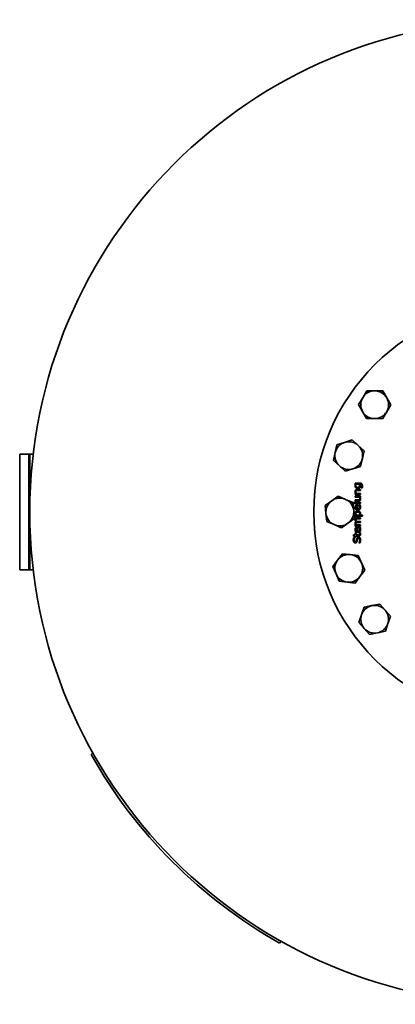
# Model space of a CAD drawing. Extents: x 271 to 2428, y 294 to 3664.
# Drawn here: x 271 to 595, y 294 to 1144 of the extents above; entities that cross this region are included whole.
import ezdxf

# ---------------------------------------------------------------- set-up
doc = ezdxf.new("R2010")
doc.units = 0
doc.header["$LTSCALE"] = 13
doc.layers.add('Sichtbar (ISO)', color=7, linetype='Continuous', lineweight=35)

msp = doc.modelspace()

# ---------------------------------------------------------------- linework, layer by layer
at = {"layer": 'Sichtbar (ISO)'}
for p, q in [((563.6, 811.46), (567.11, 817.43)), ((567.11, 817.43), (570.62, 823.4)), ((570.62, 823.4), (577.55, 823.35)), ((577.55, 823.35), (584.48, 823.29)), ((584.48, 823.29), (587.89, 817.26)), ((587.89, 817.26), (591.31, 811.24)), ((567.02, 805.43), (563.6, 811.46)), ((591.31, 811.24), (587.8, 805.27)), ((570.43, 799.4), (567.02, 805.43)), ((577.36, 799.35), (570.43, 799.4)), ((584.29, 799.29), (577.36, 799.35)), ((587.8, 805.27), (584.29, 799.29)), ((543.37, 770.03), (544.86, 776.79)), ((544.86, 776.79), (551.46, 778.88)), ((551.46, 778.88), (558.07, 780.97)), ((558.07, 780.97), (563.18, 776.3)), ((563.18, 776.3), (568.29, 771.62)), ((279.13, 768.77), (271.13, 768.77)), ((271.13, 768.77), (271.13, 668.77)), ((279.57, 768.77), (279.13, 768.77)), ((279.13, 768.77), (279.13, 668.77)), ((279.57, 766.77), (279.57, 768.77)), ((279.87, 768.77), (279.57, 768.77)), ((279.57, 766.77), (279.57, 670.77)), ((282.83, 768.77), (279.87, 768.77)), ((279.87, 768.77), (279.87, 766.77)), ((279.87, 766.77), (279.87, 670.77)), ((541.87, 763.26), (543.37, 770.03)), ((568.29, 771.62), (566.8, 764.85)), ((546.98, 758.59), (541.87, 763.26)), ((552.1, 753.91), (546.98, 758.59)), ((565.31, 758.09), (558.7, 756)), ((566.8, 764.85), (565.31, 758.09)), ((558.7, 756), (552.1, 753.91)), ((560.61, 743.69), (564.67, 743.69)), ((560.61, 742.82), (560.61, 743.69)), ((560.8, 742.77), (560.61, 742.82)), ((563.95, 742.77), (561.43, 742.77)), ((564.98, 742.77), (564.58, 742.77)), ((565.92, 739.62), (565.92, 739.66)), ((566.72, 739.62), (565.92, 739.62)), ((540.4, 728.53), (546.03, 732.56)), ((546.03, 732.56), (552.34, 729.69)), ((560.61, 734.78), (561.12, 734.78)), ((560.61, 733.86), (560.61, 734.78)), ((565.19, 733.86), (560.61, 733.86)), ((560.61, 732.52), (565.19, 732.52)), ((560.61, 731.6), (560.61, 732.52)), ((564.03, 731.6), (560.61, 731.6)), ((561.77, 734.78), (565.19, 734.78)), ((562.22, 738.17), (565.19, 738.17)), ((565.19, 737.25), (562.58, 737.25)), ((565.19, 731.6), (564.68, 731.6)), ((565.19, 738.17), (565.19, 737.25)), ((565.19, 734.78), (565.19, 733.86)), ((565.19, 732.52), (565.19, 731.6)), ((534.76, 724.51), (540.4, 728.53)), ((535.43, 717.61), (534.76, 724.51)), ((552.34, 729.69), (558.65, 726.83)), ((558.65, 726.83), (559.32, 719.93)), ((558.82, 726.89), (565.19, 726.89)), ((558.82, 725.97), (558.82, 726.89)), ((565.19, 725.97), (558.82, 725.97)), ((560.61, 729.13), (563.22, 729.13)), ((560.61, 728.21), (560.61, 729.13)), ((563.58, 728.21), (560.61, 728.21)), ((562.39, 721.22), (562.39, 724.11)), ((562.56, 725.01), (562.98, 725.01)), ((562.98, 725.01), (562.98, 721.22)), ((564.07, 724.91), (564.91, 724.91)), ((564.07, 724.85), (564.07, 724.91)), ((565.19, 726.89), (565.19, 725.97)), ((536.1, 710.71), (535.43, 717.61)), ((559.32, 719.93), (559.99, 713.04)), ((560.61, 716.02), (561.09, 716.02)), ((560.61, 715.09), (560.61, 716.02)), ((566.87, 715.09), (560.61, 715.09)), ((561.73, 716.02), (564.33, 716.02)), ((564.96, 716.02), (566.87, 716.02)), ((566.87, 716.02), (566.87, 715.09)), ((542.41, 707.85), (536.1, 710.71)), ((548.72, 704.98), (542.41, 707.85)), ((554.35, 709.01), (548.72, 704.98)), ((559.99, 713.04), (554.35, 709.01)), ((560.61, 707.57), (561.12, 707.57)), ((560.61, 706.64), (560.61, 707.57)), ((565.19, 706.64), (560.61, 706.64)), ((561.77, 707.57), (565.19, 707.57)), ((562.17, 713.8), (565.19, 713.8)), ((562.17, 710.68), (565.19, 710.68)), ((565.19, 712.87), (562.54, 712.87)), ((565.19, 709.76), (562.54, 709.76)), ((562.56, 705.71), (562.98, 705.71)), ((562.98, 705.71), (562.98, 701.91)), ((564.07, 705.61), (564.91, 705.61)), ((564.07, 705.55), (564.07, 705.61)), ((565.19, 713.8), (565.19, 712.87)), ((565.19, 710.68), (565.19, 709.76)), ((565.19, 707.57), (565.19, 706.64)), ((559.3, 698.97), (560.61, 698.97)), ((559.3, 698.04), (559.3, 698.97)), ((560.61, 698.04), (559.3, 698.04)), ((560.61, 700.67), (561.25, 700.67)), ((560.61, 698.97), (560.61, 700.67)), ((560.61, 697.42), (560.61, 698.04)), ((561.25, 697.42), (560.61, 697.42)), ((561.25, 700.67), (561.25, 698.97)), ((561.25, 698.97), (563.43, 698.97)), ((561.25, 698.04), (561.25, 697.42)), ((563.79, 698.04), (561.25, 698.04)), ((562.39, 701.91), (562.39, 704.81)), ((564.46, 700.67), (565.15, 700.67)), ((564.46, 700.61), (564.46, 700.67)), ((559.38, 696.78), (560.34, 696.78)), ((560.34, 696.78), (560.34, 696.7)), ((563.81, 692.09), (563.81, 692.16)), ((564.82, 692.09), (563.81, 692.09)), ((545.43, 677.23), (549.55, 682.8)), ((549.55, 682.8), (556.43, 682.02)), ((556.43, 682.02), (563.32, 681.25)), ((563.32, 681.25), (566.08, 674.89)), ((541.31, 671.66), (545.43, 677.23)), ((544.08, 665.31), (541.31, 671.66)), ((566.08, 674.89), (568.85, 668.54)), ((271.13, 668.77), (279.13, 668.77)), ((279.13, 668.77), (279.57, 668.77)), ((279.57, 668.77), (279.57, 670.77)), ((279.57, 668.77), (279.87, 668.77)), ((279.87, 670.77), (279.87, 668.77)), ((279.87, 668.77), (282.83, 668.77)), ((546.85, 658.95), (544.08, 665.31)), ((568.85, 668.54), (564.74, 662.97)), ((553.74, 658.18), (546.85, 658.95)), ((560.62, 657.4), (553.74, 658.18)), ((564.74, 662.97), (560.62, 657.4)), ((568.26, 636.56), (575.05, 637.95)), ((575.05, 637.95), (581.84, 639.34)), ((581.84, 639.34), (586.44, 634.15)), ((563.88, 623.42), (566.07, 629.99)), ((566.07, 629.99), (568.26, 636.56)), ((586.44, 634.15), (591.03, 628.97)), ((568.47, 618.23), (563.88, 623.42)), ((588.84, 622.4), (586.65, 615.82)), ((591.03, 628.97), (588.84, 622.4)), ((573.07, 613.05), (568.47, 618.23)), ((579.86, 614.44), (573.07, 613.05)), ((586.65, 615.82), (579.86, 614.44)), ((332.78, 509.31), (334.25, 510.78)), ((496.88, 348.14), (495.41, 346.67))]:
    msp.add_line(p, q, dxfattribs=at)
at = {"layer": 'Sichtbar (ISO)', "flags": 128}
for points in [[(560.48, 741.4), (560.48, 741.48), (560.49, 741.54), (560.49, 741.61), (560.49, 741.68), (560.5, 741.74), (560.5, 741.8), (560.51, 741.86), (560.52, 741.92), (560.53, 741.98), (560.54, 742.03), (560.55, 742.09), (560.57, 742.14), (560.58, 742.19), (560.6, 742.25), (560.61, 742.3), (560.63, 742.35), (560.65, 742.4), (560.67, 742.45), (560.69, 742.51), (560.71, 742.56), (560.73, 742.61), (560.76, 742.66), (560.78, 742.72), (560.8, 742.77)], [(561.1, 739.8), (561.05, 739.85), (561, 739.91), (560.96, 739.96), (560.92, 740.02), (560.88, 740.08), (560.84, 740.14), (560.8, 740.2), (560.77, 740.26), (560.73, 740.33), (560.7, 740.39), (560.67, 740.46), (560.64, 740.53), (560.62, 740.6), (560.59, 740.67), (560.57, 740.74), (560.55, 740.81), (560.54, 740.89), (560.52, 740.96), (560.51, 741.03), (560.5, 741.11), (560.49, 741.18), (560.49, 741.25), (560.48, 741.33), (560.48, 741.4)], [(562.86, 739.09), (562.76, 739.09), (562.67, 739.1), (562.58, 739.1), (562.49, 739.11), (562.4, 739.12), (562.32, 739.14), (562.24, 739.16), (562.16, 739.18), (562.08, 739.2), (562, 739.22), (561.92, 739.25), (561.85, 739.28), (561.78, 739.31), (561.7, 739.35), (561.64, 739.39), (561.57, 739.42), (561.5, 739.46), (561.44, 739.51), (561.38, 739.55), (561.32, 739.6), (561.26, 739.64), (561.2, 739.69), (561.15, 739.75), (561.1, 739.8)], [(561.43, 742.77), (561.41, 742.71), (561.39, 742.66), (561.37, 742.6), (561.35, 742.55), (561.33, 742.49), (561.31, 742.44), (561.3, 742.39), (561.28, 742.34), (561.27, 742.28), (561.26, 742.23), (561.24, 742.18), (561.23, 742.13), (561.23, 742.09), (561.22, 742.04), (561.21, 741.99), (561.2, 741.94), (561.2, 741.89), (561.19, 741.84), (561.19, 741.79), (561.18, 741.75), (561.18, 741.7), (561.18, 741.65), (561.18, 741.6), (561.18, 741.55)], [(561.18, 741.55), (561.18, 741.44), (561.19, 741.33), (561.2, 741.22), (561.22, 741.12), (561.25, 741.02), (561.28, 740.93), (561.32, 740.84), (561.37, 740.75), (561.42, 740.67), (561.47, 740.59), (561.54, 740.52), (561.61, 740.45), (561.68, 740.38), (561.76, 740.33), (561.84, 740.27), (561.93, 740.22), (562.03, 740.18), (562.13, 740.15), (562.23, 740.12), (562.35, 740.09), (562.46, 740.07), (562.58, 740.06), (562.71, 740.05), (562.84, 740.05)], [(562.84, 740.05), (562.97, 740.05), (563.08, 740.05), (563.2, 740.06), (563.31, 740.08), (563.41, 740.1), (563.51, 740.12), (563.61, 740.15), (563.69, 740.18), (563.78, 740.22), (563.86, 740.26), (563.93, 740.3), (564, 740.35), (564.06, 740.41), (564.12, 740.46), (564.17, 740.53), (564.22, 740.6), (564.26, 740.67), (564.3, 740.75), (564.33, 740.84), (564.35, 740.93), (564.37, 741.03), (564.39, 741.13), (564.4, 741.23), (564.4, 741.35)], [(565.11, 741.14), (565.11, 740.98), (565.09, 740.84), (565.07, 740.69), (565.05, 740.55), (565.01, 740.42), (564.96, 740.3), (564.91, 740.17), (564.85, 740.06), (564.78, 739.95), (564.71, 739.84), (564.62, 739.74), (564.53, 739.65), (564.43, 739.56), (564.32, 739.48), (564.21, 739.4), (564.09, 739.34), (563.96, 739.28), (563.82, 739.23), (563.68, 739.19), (563.53, 739.15), (563.37, 739.13), (563.21, 739.11), (563.03, 739.1), (562.86, 739.09)], [(564.4, 741.35), (564.4, 741.41), (564.39, 741.47), (564.39, 741.53), (564.39, 741.59), (564.38, 741.65), (564.37, 741.71), (564.36, 741.77), (564.35, 741.83), (564.33, 741.9), (564.32, 741.96), (564.3, 742.02), (564.28, 742.08), (564.26, 742.15), (564.24, 742.21), (564.21, 742.27), (564.19, 742.33), (564.16, 742.39), (564.14, 742.44), (564.11, 742.5), (564.08, 742.56), (564.05, 742.61), (564.02, 742.67), (563.98, 742.72), (563.95, 742.77)], [(564.58, 742.77), (564.63, 742.71), (564.67, 742.65), (564.71, 742.58), (564.75, 742.52), (564.78, 742.46), (564.82, 742.4), (564.85, 742.34), (564.88, 742.28), (564.91, 742.22), (564.93, 742.16), (564.96, 742.1), (564.98, 742.04), (565, 741.98), (565.02, 741.91), (565.04, 741.85), (565.05, 741.78), (565.07, 741.71), (565.08, 741.63), (565.09, 741.56), (565.1, 741.48), (565.1, 741.4), (565.11, 741.31), (565.11, 741.23), (565.11, 741.14)], [(564.67, 743.69), (564.86, 743.69), (565.04, 743.68), (565.21, 743.66), (565.37, 743.63), (565.53, 743.59), (565.68, 743.54), (565.81, 743.49), (565.94, 743.42), (566.06, 743.35), (566.18, 743.27), (566.28, 743.18), (566.38, 743.09), (566.46, 742.98), (566.54, 742.87), (566.61, 742.74), (566.68, 742.61), (566.73, 742.47), (566.78, 742.32), (566.82, 742.16), (566.86, 741.99), (566.89, 741.81), (566.9, 741.62), (566.92, 741.43), (566.92, 741.22)], [(565.87, 742.48), (565.84, 742.51), (565.81, 742.53), (565.78, 742.56), (565.75, 742.58), (565.72, 742.6), (565.69, 742.62), (565.66, 742.64), (565.62, 742.65), (565.59, 742.67), (565.56, 742.68), (565.52, 742.69), (565.48, 742.71), (565.45, 742.72), (565.41, 742.72), (565.37, 742.73), (565.33, 742.74), (565.29, 742.75), (565.25, 742.75), (565.21, 742.76), (565.16, 742.76), (565.12, 742.77), (565.07, 742.77), (565.03, 742.77), (564.98, 742.77)], [(566.23, 741.3), (566.23, 741.37), (566.22, 741.43), (566.22, 741.5), (566.22, 741.57), (566.21, 741.63), (566.2, 741.69), (566.2, 741.75), (566.19, 741.81), (566.17, 741.86), (566.16, 741.92), (566.15, 741.97), (566.13, 742.02), (566.12, 742.07), (566.1, 742.12), (566.08, 742.16), (566.06, 742.2), (566.04, 742.25), (566.02, 742.29), (566, 742.32), (565.98, 742.36), (565.95, 742.39), (565.93, 742.42), (565.9, 742.45), (565.87, 742.48)], [(565.92, 739.66), (565.93, 739.68), (565.93, 739.7), (565.94, 739.72), (565.95, 739.74), (565.95, 739.76), (565.96, 739.78), (565.97, 739.8), (565.98, 739.83), (565.98, 739.85), (565.99, 739.88), (566, 739.91), (566.01, 739.94), (566.02, 739.97), (566.03, 740), (566.04, 740.03), (566.04, 740.07), (566.05, 740.1), (566.06, 740.13), (566.07, 740.17), (566.08, 740.2), (566.09, 740.24), (566.09, 740.28), (566.1, 740.31), (566.11, 740.35)], [(566.11, 740.35), (566.12, 740.39), (566.13, 740.44), (566.13, 740.48), (566.14, 740.52), (566.15, 740.56), (566.16, 740.6), (566.16, 740.64), (566.17, 740.68), (566.18, 740.71), (566.18, 740.75), (566.19, 740.79), (566.2, 740.82), (566.2, 740.86), (566.2, 740.9), (566.21, 740.93), (566.21, 740.97), (566.22, 741.01), (566.22, 741.05), (566.22, 741.09), (566.22, 741.13), (566.23, 741.17), (566.23, 741.21), (566.23, 741.25), (566.23, 741.3)], [(566.92, 741.22), (566.92, 741.16), (566.92, 741.09), (566.92, 741.02), (566.91, 740.95), (566.91, 740.88), (566.91, 740.82), (566.9, 740.75), (566.9, 740.68), (566.89, 740.61), (566.88, 740.54), (566.87, 740.47), (566.86, 740.4), (566.86, 740.33), (566.85, 740.26), (566.84, 740.19), (566.82, 740.13), (566.81, 740.06), (566.8, 739.99), (566.79, 739.93), (566.78, 739.87), (566.76, 739.8), (566.75, 739.74), (566.74, 739.68), (566.72, 739.62)], [(560.48, 736.45), (560.49, 736.58), (560.5, 736.71), (560.51, 736.83), (560.53, 736.95), (560.56, 737.06), (560.59, 737.17), (560.63, 737.27), (560.68, 737.37), (560.73, 737.46), (560.79, 737.55), (560.86, 737.64), (560.93, 737.71), (561, 737.79), (561.09, 737.85), (561.18, 737.91), (561.27, 737.97), (561.37, 738.02), (561.47, 738.06), (561.58, 738.09), (561.7, 738.12), (561.82, 738.14), (561.95, 738.16), (562.08, 738.17), (562.22, 738.17)], [(561.12, 734.78), (561.07, 734.85), (561.02, 734.92), (560.97, 734.99), (560.93, 735.06), (560.89, 735.12), (560.85, 735.19), (560.81, 735.26), (560.77, 735.33), (560.74, 735.4), (560.7, 735.46), (560.67, 735.53), (560.65, 735.6), (560.62, 735.67), (560.6, 735.73), (560.57, 735.8), (560.56, 735.87), (560.54, 735.94), (560.52, 736.01), (560.51, 736.08), (560.5, 736.15), (560.49, 736.23), (560.49, 736.3), (560.48, 736.37), (560.48, 736.45)], [(561.56, 737.07), (561.53, 737.05), (561.5, 737.03), (561.47, 737.01), (561.45, 736.98), (561.43, 736.96), (561.41, 736.93), (561.38, 736.91), (561.36, 736.88), (561.35, 736.85), (561.33, 736.82), (561.31, 736.79), (561.3, 736.76), (561.29, 736.72), (561.27, 736.68), (561.26, 736.65), (561.25, 736.61), (561.24, 736.56), (561.24, 736.52), (561.23, 736.47), (561.22, 736.42), (561.22, 736.37), (561.22, 736.32), (561.22, 736.26), (561.21, 736.2)], [(561.21, 736.2), (561.22, 736.15), (561.22, 736.09), (561.22, 736.03), (561.23, 735.97), (561.24, 735.92), (561.25, 735.86), (561.27, 735.8), (561.28, 735.74), (561.3, 735.68), (561.32, 735.62), (561.34, 735.56), (561.37, 735.5), (561.39, 735.44), (561.42, 735.38), (561.45, 735.32), (561.48, 735.26), (561.51, 735.2), (561.54, 735.14), (561.58, 735.08), (561.61, 735.02), (561.65, 734.96), (561.69, 734.9), (561.73, 734.84), (561.77, 734.78)], [(562.58, 737.25), (562.53, 737.25), (562.47, 737.25), (562.42, 737.25), (562.37, 737.24), (562.32, 737.24), (562.27, 737.24), (562.23, 737.24), (562.18, 737.23), (562.13, 737.23), (562.08, 737.22), (562.04, 737.22), (561.99, 737.21), (561.95, 737.2), (561.9, 737.2), (561.86, 737.19), (561.82, 737.18), (561.78, 737.17), (561.75, 737.16), (561.71, 737.14), (561.68, 737.13), (561.64, 737.12), (561.61, 737.1), (561.58, 737.09), (561.56, 737.07)], [(564.59, 730.17), (564.58, 730.23), (564.58, 730.29), (564.58, 730.34), (564.57, 730.4), (564.56, 730.46), (564.55, 730.52), (564.53, 730.58), (564.51, 730.64), (564.5, 730.7), (564.47, 730.77), (564.45, 730.83), (564.43, 730.89), (564.4, 730.96), (564.37, 731.02), (564.34, 731.08), (564.31, 731.14), (564.28, 731.2), (564.25, 731.26), (564.21, 731.32), (564.18, 731.38), (564.14, 731.43), (564.11, 731.49), (564.07, 731.54), (564.03, 731.6)], [(564.68, 731.6), (564.74, 731.53), (564.78, 731.46), (564.83, 731.39), (564.88, 731.32), (564.92, 731.25), (564.96, 731.18), (565, 731.12), (565.03, 731.05), (565.07, 730.98), (565.1, 730.92), (565.13, 730.85), (565.16, 730.79), (565.18, 730.72), (565.21, 730.66), (565.23, 730.59), (565.25, 730.52), (565.26, 730.45), (565.28, 730.38), (565.29, 730.31), (565.3, 730.24), (565.31, 730.16), (565.31, 730.09), (565.32, 730.01), (565.32, 729.93)], [(560.48, 722.81), (560.48, 722.9), (560.49, 722.98), (560.49, 723.06), (560.5, 723.14), (560.5, 723.22), (560.51, 723.3), (560.53, 723.37), (560.54, 723.44), (560.55, 723.51), (560.57, 723.58), (560.59, 723.65), (560.61, 723.72), (560.63, 723.78), (560.65, 723.85), (560.68, 723.91), (560.7, 723.97), (560.73, 724.03), (560.76, 724.09), (560.8, 724.14), (560.83, 724.2), (560.87, 724.25), (560.91, 724.3), (560.95, 724.35), (560.99, 724.41)], [(562.93, 720.28), (562.74, 720.28), (562.57, 720.3), (562.39, 720.32), (562.23, 720.36), (562.07, 720.4), (561.92, 720.45), (561.78, 720.52), (561.64, 720.59), (561.51, 720.67), (561.38, 720.76), (561.26, 720.87), (561.15, 720.98), (561.04, 721.1), (560.94, 721.23), (560.86, 721.36), (560.78, 721.5), (560.71, 721.64), (560.65, 721.79), (560.6, 721.94), (560.56, 722.11), (560.52, 722.27), (560.5, 722.45), (560.49, 722.63), (560.48, 722.81)], [(560.99, 724.41), (561.04, 724.45), (561.08, 724.5), (561.13, 724.54), (561.18, 724.58), (561.23, 724.62), (561.28, 724.66), (561.34, 724.7), (561.39, 724.73), (561.45, 724.77), (561.51, 724.8), (561.57, 724.83), (561.63, 724.85), (561.7, 724.88), (561.76, 724.9), (561.83, 724.92), (561.9, 724.94), (561.98, 724.96), (562.05, 724.97), (562.13, 724.99), (562.21, 725), (562.3, 725), (562.38, 725.01), (562.47, 725.01), (562.56, 725.01)], [(561.47, 723.8), (561.44, 723.77), (561.42, 723.75), (561.39, 723.71), (561.37, 723.68), (561.34, 723.65), (561.32, 723.62), (561.3, 723.58), (561.28, 723.54), (561.26, 723.51), (561.24, 723.47), (561.22, 723.43), (561.21, 723.39), (561.19, 723.34), (561.18, 723.3), (561.17, 723.25), (561.16, 723.2), (561.15, 723.16), (561.14, 723.1), (561.13, 723.05), (561.13, 723), (561.12, 722.94), (561.12, 722.88), (561.12, 722.82), (561.12, 722.76)], [(561.12, 722.76), (561.12, 722.7), (561.12, 722.64), (561.12, 722.58), (561.13, 722.53), (561.13, 722.47), (561.14, 722.42), (561.15, 722.37), (561.16, 722.32), (561.17, 722.27), (561.18, 722.22), (561.19, 722.18), (561.21, 722.14), (561.22, 722.09), (561.24, 722.05), (561.26, 722.01), (561.28, 721.97), (561.3, 721.93), (561.32, 721.89), (561.34, 721.85), (561.37, 721.81), (561.39, 721.78), (561.42, 721.74), (561.45, 721.7), (561.48, 721.67)], [(562.39, 724.11), (562.34, 724.11), (562.29, 724.11), (562.24, 724.1), (562.19, 724.1), (562.15, 724.09), (562.1, 724.09), (562.06, 724.08), (562.01, 724.07), (561.97, 724.06), (561.93, 724.05), (561.89, 724.04), (561.85, 724.02), (561.82, 724.01), (561.78, 724), (561.74, 723.98), (561.71, 723.96), (561.68, 723.95), (561.64, 723.93), (561.61, 723.91), (561.58, 723.89), (561.55, 723.87), (561.52, 723.85), (561.5, 723.83), (561.47, 723.8)], [(565.29, 723.04), (565.29, 722.82), (565.28, 722.62), (565.25, 722.42), (565.22, 722.23), (565.19, 722.05), (565.14, 721.87), (565.08, 721.71), (565.02, 721.55), (564.95, 721.4), (564.87, 721.26), (564.78, 721.13), (564.68, 721), (564.57, 720.89), (564.46, 720.78), (564.34, 720.68), (564.21, 720.6), (564.07, 720.52), (563.93, 720.46), (563.78, 720.4), (563.63, 720.36), (563.46, 720.32), (563.29, 720.3), (563.11, 720.28), (562.93, 720.28)], [(562.98, 721.22), (563.11, 721.22), (563.23, 721.23), (563.35, 721.25), (563.47, 721.27), (563.58, 721.3), (563.68, 721.34), (563.78, 721.38), (563.87, 721.43), (563.96, 721.49), (564.05, 721.55), (564.12, 721.62), (564.2, 721.7), (564.27, 721.78), (564.33, 721.87), (564.38, 721.96), (564.43, 722.06), (564.48, 722.16), (564.51, 722.27), (564.55, 722.38), (564.57, 722.5), (564.59, 722.62), (564.61, 722.75), (564.62, 722.89), (564.62, 723.03)], [(563.22, 729.13), (563.28, 729.13), (563.34, 729.13), (563.4, 729.13), (563.45, 729.13), (563.5, 729.14), (563.56, 729.14), (563.61, 729.14), (563.65, 729.15), (563.7, 729.15), (563.74, 729.15), (563.79, 729.16), (563.83, 729.16), (563.87, 729.17), (563.91, 729.18), (563.94, 729.18), (563.98, 729.19), (564.02, 729.2), (564.05, 729.22), (564.09, 729.23), (564.12, 729.24), (564.15, 729.26), (564.18, 729.27), (564.21, 729.29), (564.24, 729.31)], [(564.91, 728.7), (564.87, 728.66), (564.83, 728.63), (564.79, 728.59), (564.75, 728.56), (564.71, 728.52), (564.67, 728.49), (564.62, 728.46), (564.57, 728.44), (564.53, 728.41), (564.48, 728.38), (564.42, 728.36), (564.37, 728.34), (564.32, 728.32), (564.26, 728.3), (564.2, 728.28), (564.14, 728.26), (564.08, 728.25), (564.01, 728.24), (563.95, 728.23), (563.88, 728.22), (563.81, 728.21), (563.73, 728.21), (563.66, 728.21), (563.58, 728.21)], [(564.42, 724.15), (564.4, 724.19), (564.39, 724.23), (564.37, 724.27), (564.35, 724.31), (564.34, 724.34), (564.32, 724.38), (564.31, 724.41), (564.29, 724.45), (564.28, 724.48), (564.26, 724.51), (564.25, 724.54), (564.23, 724.57), (564.22, 724.6), (564.2, 724.63), (564.19, 724.65), (564.18, 724.68), (564.16, 724.7), (564.15, 724.73), (564.13, 724.75), (564.12, 724.77), (564.11, 724.79), (564.09, 724.82), (564.08, 724.84), (564.07, 724.85)], [(564.24, 729.31), (564.27, 729.33), (564.3, 729.35), (564.33, 729.37), (564.35, 729.39), (564.38, 729.42), (564.4, 729.44), (564.42, 729.47), (564.44, 729.5), (564.46, 729.52), (564.47, 729.55), (564.49, 729.58), (564.5, 729.62), (564.52, 729.65), (564.53, 729.68), (564.54, 729.72), (564.55, 729.76), (564.56, 729.81), (564.57, 729.85), (564.57, 729.9), (564.58, 729.95), (564.58, 730), (564.58, 730.06), (564.59, 730.11), (564.59, 730.17)], [(564.62, 723.03), (564.62, 723.08), (564.62, 723.13), (564.62, 723.18), (564.61, 723.23), (564.61, 723.28), (564.61, 723.33), (564.6, 723.38), (564.6, 723.43), (564.59, 723.48), (564.58, 723.53), (564.57, 723.58), (564.56, 723.62), (564.55, 723.67), (564.54, 723.72), (564.53, 723.77), (564.52, 723.81), (564.51, 723.86), (564.5, 723.9), (564.49, 723.94), (564.47, 723.99), (564.46, 724.03), (564.45, 724.07), (564.43, 724.11), (564.42, 724.15)], [(565.32, 729.93), (565.32, 729.87), (565.31, 729.81), (565.31, 729.75), (565.31, 729.7), (565.3, 729.64), (565.29, 729.58), (565.28, 729.53), (565.27, 729.47), (565.26, 729.42), (565.25, 729.36), (565.23, 729.31), (565.22, 729.25), (565.2, 729.2), (565.18, 729.15), (565.16, 729.1), (565.14, 729.05), (565.12, 729), (565.09, 728.96), (565.06, 728.91), (565.04, 728.87), (565.01, 728.82), (564.98, 728.78), (564.94, 728.74), (564.91, 728.7)], [(564.91, 724.91), (564.92, 724.88), (564.93, 724.85), (564.94, 724.82), (564.95, 724.79), (564.96, 724.76), (564.97, 724.73), (564.98, 724.69), (564.99, 724.66), (565, 724.62), (565.02, 724.58), (565.03, 724.55), (565.04, 724.51), (565.05, 724.47), (565.07, 724.43), (565.08, 724.39), (565.09, 724.35), (565.1, 724.31), (565.11, 724.28), (565.12, 724.24), (565.13, 724.21), (565.14, 724.17), (565.15, 724.14), (565.16, 724.11), (565.16, 724.07)], [(565.16, 724.07), (565.17, 724.03), (565.18, 723.99), (565.19, 723.94), (565.2, 723.9), (565.21, 723.86), (565.22, 723.82), (565.23, 723.78), (565.24, 723.74), (565.24, 723.7), (565.25, 723.66), (565.26, 723.62), (565.26, 723.59), (565.27, 723.55), (565.27, 723.51), (565.27, 723.47), (565.28, 723.43), (565.28, 723.38), (565.28, 723.34), (565.29, 723.29), (565.29, 723.24), (565.29, 723.19), (565.29, 723.14), (565.29, 723.09), (565.29, 723.04)], [(560.48, 717.7), (560.49, 717.85), (560.5, 718), (560.52, 718.14), (560.55, 718.28), (560.59, 718.41), (560.64, 718.53), (560.7, 718.65), (560.76, 718.77), (560.83, 718.88), (560.92, 718.98), (561.01, 719.07), (561.11, 719.17), (561.21, 719.25), (561.33, 719.33), (561.44, 719.4), (561.57, 719.46), (561.7, 719.51), (561.84, 719.56), (561.98, 719.6), (562.13, 719.64), (562.28, 719.66), (562.44, 719.68), (562.61, 719.69), (562.78, 719.69)], [(561.09, 716.02), (561.05, 716.07), (561.01, 716.13), (560.97, 716.19), (560.93, 716.25), (560.89, 716.32), (560.85, 716.38), (560.82, 716.44), (560.78, 716.51), (560.75, 716.58), (560.72, 716.64), (560.69, 716.71), (560.66, 716.78), (560.63, 716.85), (560.6, 716.92), (560.58, 716.99), (560.56, 717.07), (560.54, 717.14), (560.53, 717.22), (560.51, 717.3), (560.5, 717.37), (560.49, 717.45), (560.49, 717.53), (560.48, 717.61), (560.48, 717.7)], [(562.87, 718.74), (562.74, 718.74), (562.61, 718.73), (562.49, 718.72), (562.38, 718.71), (562.27, 718.69), (562.17, 718.67), (562.07, 718.64), (561.97, 718.61), (561.89, 718.57), (561.8, 718.53), (561.72, 718.49), (561.65, 718.44), (561.58, 718.39), (561.52, 718.33), (561.46, 718.27), (561.41, 718.2), (561.36, 718.13), (561.32, 718.05), (561.29, 717.97), (561.26, 717.88), (561.24, 717.78), (561.23, 717.68), (561.22, 717.58), (561.21, 717.47)], [(561.21, 717.47), (561.22, 717.4), (561.22, 717.34), (561.22, 717.27), (561.23, 717.21), (561.24, 717.15), (561.25, 717.08), (561.26, 717.02), (561.28, 716.96), (561.3, 716.89), (561.32, 716.83), (561.34, 716.77), (561.36, 716.71), (561.39, 716.65), (561.41, 716.59), (561.44, 716.53), (561.47, 716.47), (561.5, 716.41), (561.53, 716.36), (561.56, 716.3), (561.59, 716.24), (561.63, 716.18), (561.66, 716.13), (561.7, 716.07), (561.73, 716.02)], [(561.48, 721.67), (561.51, 721.63), (561.54, 721.6), (561.57, 721.57), (561.6, 721.54), (561.64, 721.51), (561.67, 721.49), (561.7, 721.46), (561.74, 721.44), (561.77, 721.42), (561.81, 721.39), (561.84, 721.37), (561.88, 721.36), (561.92, 721.34), (561.95, 721.32), (561.99, 721.31), (562.03, 721.29), (562.08, 721.28), (562.12, 721.27), (562.16, 721.26), (562.2, 721.25), (562.25, 721.24), (562.3, 721.23), (562.34, 721.22), (562.39, 721.22)], [(562.78, 719.69), (562.96, 719.69), (563.15, 719.68), (563.32, 719.65), (563.49, 719.62), (563.65, 719.58), (563.81, 719.53), (563.95, 719.47), (564.1, 719.4), (564.23, 719.33), (564.36, 719.24), (564.48, 719.14), (564.6, 719.04), (564.71, 718.93), (564.81, 718.81), (564.9, 718.69), (564.98, 718.56), (565.05, 718.43), (565.11, 718.3), (565.16, 718.16), (565.2, 718.01), (565.24, 717.86), (565.26, 717.71), (565.27, 717.55), (565.28, 717.38)], [(564.59, 717.23), (564.58, 717.34), (564.57, 717.46), (564.56, 717.57), (564.54, 717.67), (564.51, 717.77), (564.48, 717.86), (564.44, 717.96), (564.39, 718.04), (564.34, 718.12), (564.28, 718.2), (564.22, 718.27), (564.15, 718.34), (564.07, 718.41), (563.99, 718.46), (563.9, 718.52), (563.81, 718.56), (563.71, 718.6), (563.61, 718.64), (563.5, 718.67), (563.38, 718.7), (563.26, 718.72), (563.13, 718.73), (563, 718.74), (562.87, 718.74)], [(564.33, 716.02), (564.36, 716.08), (564.38, 716.13), (564.4, 716.19), (564.42, 716.25), (564.44, 716.3), (564.46, 716.35), (564.47, 716.4), (564.49, 716.45), (564.5, 716.5), (564.51, 716.55), (564.52, 716.59), (564.53, 716.64), (564.54, 716.68), (564.55, 716.73), (564.56, 716.77), (564.56, 716.82), (564.57, 716.87), (564.57, 716.91), (564.58, 716.96), (564.58, 717.01), (564.58, 717.07), (564.58, 717.12), (564.59, 717.17), (564.59, 717.23)], [(565.28, 717.38), (565.28, 717.31), (565.28, 717.25), (565.27, 717.18), (565.27, 717.12), (565.26, 717.06), (565.26, 717), (565.25, 716.94), (565.24, 716.88), (565.23, 716.82), (565.22, 716.77), (565.21, 716.71), (565.2, 716.66), (565.19, 716.61), (565.17, 716.56), (565.15, 716.5), (565.14, 716.45), (565.12, 716.4), (565.1, 716.34), (565.08, 716.29), (565.06, 716.24), (565.03, 716.18), (565.01, 716.13), (564.98, 716.07), (564.96, 716.02)], [(560.48, 712.19), (560.48, 712.24), (560.49, 712.3), (560.49, 712.36), (560.49, 712.42), (560.5, 712.47), (560.51, 712.52), (560.51, 712.58), (560.52, 712.63), (560.53, 712.68), (560.55, 712.73), (560.56, 712.78), (560.57, 712.83), (560.59, 712.88), (560.61, 712.92), (560.63, 712.97), (560.65, 713.02), (560.67, 713.06), (560.7, 713.1), (560.72, 713.14), (560.75, 713.18), (560.78, 713.22), (560.81, 713.26), (560.84, 713.3), (560.87, 713.34)], [(561.27, 710.5), (561.21, 710.57), (561.15, 710.64), (561.09, 710.71), (561.03, 710.78), (560.98, 710.85), (560.93, 710.92), (560.88, 710.99), (560.84, 711.05), (560.8, 711.12), (560.76, 711.19), (560.72, 711.26), (560.68, 711.32), (560.65, 711.39), (560.62, 711.46), (560.6, 711.53), (560.57, 711.6), (560.55, 711.67), (560.53, 711.74), (560.52, 711.81), (560.51, 711.88), (560.5, 711.96), (560.49, 712.03), (560.48, 712.11), (560.48, 712.19)], [(560.48, 709.07), (560.48, 709.15), (560.49, 709.23), (560.49, 709.31), (560.5, 709.38), (560.52, 709.46), (560.53, 709.53), (560.55, 709.6), (560.57, 709.67), (560.59, 709.74), (560.61, 709.8), (560.64, 709.87), (560.67, 709.93), (560.7, 709.99), (560.74, 710.05), (560.78, 710.11), (560.82, 710.16), (560.86, 710.21), (560.91, 710.26), (560.96, 710.31), (561.02, 710.35), (561.08, 710.39), (561.14, 710.43), (561.21, 710.47), (561.27, 710.5)], [(561.12, 707.57), (561.07, 707.63), (561.02, 707.69), (560.97, 707.75), (560.93, 707.81), (560.89, 707.87), (560.85, 707.93), (560.81, 707.99), (560.77, 708.05), (560.74, 708.11), (560.71, 708.17), (560.68, 708.23), (560.65, 708.29), (560.62, 708.35), (560.6, 708.41), (560.58, 708.47), (560.56, 708.53), (560.54, 708.6), (560.52, 708.66), (560.51, 708.73), (560.5, 708.8), (560.49, 708.86), (560.49, 708.93), (560.48, 709), (560.48, 709.07)], [(560.87, 713.34), (560.91, 713.37), (560.95, 713.41), (560.98, 713.44), (561.02, 713.47), (561.06, 713.5), (561.11, 713.53), (561.15, 713.56), (561.2, 713.58), (561.24, 713.61), (561.29, 713.63), (561.34, 713.65), (561.39, 713.68), (561.45, 713.7), (561.5, 713.71), (561.56, 713.73), (561.62, 713.74), (561.68, 713.76), (561.74, 713.77), (561.81, 713.78), (561.88, 713.78), (561.95, 713.79), (562.02, 713.79), (562.1, 713.8), (562.17, 713.8)], [(560.99, 705.1), (561.04, 705.15), (561.08, 705.2), (561.13, 705.24), (561.18, 705.28), (561.23, 705.32), (561.28, 705.36), (561.34, 705.4), (561.39, 705.43), (561.45, 705.46), (561.51, 705.49), (561.57, 705.52), (561.63, 705.55), (561.7, 705.58), (561.76, 705.6), (561.83, 705.62), (561.9, 705.64), (561.98, 705.66), (562.05, 705.67), (562.13, 705.68), (562.21, 705.69), (562.3, 705.7), (562.38, 705.71), (562.47, 705.71), (562.56, 705.71)], [(561.54, 712.72), (561.51, 712.7), (561.48, 712.68), (561.46, 712.66), (561.44, 712.64), (561.41, 712.62), (561.39, 712.6), (561.37, 712.58), (561.36, 712.55), (561.34, 712.52), (561.32, 712.5), (561.31, 712.47), (561.29, 712.44), (561.28, 712.41), (561.27, 712.38), (561.26, 712.34), (561.25, 712.31), (561.24, 712.27), (561.23, 712.23), (561.23, 712.18), (561.22, 712.14), (561.22, 712.1), (561.22, 712.05), (561.22, 712), (561.21, 711.95)], [(561.21, 711.95), (561.22, 711.9), (561.22, 711.85), (561.22, 711.8), (561.23, 711.76), (561.24, 711.71), (561.25, 711.66), (561.26, 711.6), (561.28, 711.55), (561.3, 711.5), (561.32, 711.45), (561.34, 711.39), (561.36, 711.34), (561.39, 711.29), (561.41, 711.23), (561.44, 711.18), (561.47, 711.12), (561.5, 711.06), (561.54, 711.01), (561.58, 710.95), (561.61, 710.89), (561.65, 710.84), (561.69, 710.78), (561.74, 710.72), (561.78, 710.66)], [(561.54, 709.6), (561.51, 709.59), (561.48, 709.57), (561.46, 709.55), (561.44, 709.53), (561.41, 709.51), (561.39, 709.49), (561.37, 709.46), (561.36, 709.44), (561.34, 709.41), (561.32, 709.38), (561.31, 709.36), (561.29, 709.33), (561.28, 709.29), (561.27, 709.26), (561.26, 709.23), (561.25, 709.19), (561.24, 709.15), (561.23, 709.11), (561.23, 709.07), (561.22, 709.03), (561.22, 708.98), (561.22, 708.93), (561.22, 708.88), (561.21, 708.83)], [(561.21, 708.83), (561.22, 708.78), (561.22, 708.73), (561.22, 708.68), (561.23, 708.63), (561.24, 708.58), (561.25, 708.53), (561.27, 708.48), (561.28, 708.42), (561.3, 708.37), (561.32, 708.32), (561.35, 708.26), (561.37, 708.21), (561.4, 708.15), (561.42, 708.1), (561.45, 708.05), (561.48, 707.99), (561.52, 707.94), (561.55, 707.88), (561.58, 707.83), (561.62, 707.78), (561.65, 707.73), (561.69, 707.67), (561.73, 707.62), (561.77, 707.57)], [(562.54, 712.87), (562.49, 712.87), (562.44, 712.87), (562.38, 712.87), (562.33, 712.87), (562.28, 712.87), (562.23, 712.87), (562.19, 712.86), (562.14, 712.86), (562.09, 712.86), (562.04, 712.85), (562, 712.85), (561.95, 712.84), (561.91, 712.84), (561.87, 712.83), (561.83, 712.82), (561.79, 712.82), (561.75, 712.81), (561.71, 712.8), (561.68, 712.79), (561.65, 712.77), (561.62, 712.76), (561.59, 712.75), (561.56, 712.73), (561.54, 712.72)], [(562.54, 709.76), (562.49, 709.76), (562.44, 709.76), (562.38, 709.76), (562.33, 709.75), (562.28, 709.75), (562.23, 709.75), (562.19, 709.75), (562.14, 709.74), (562.09, 709.74), (562.04, 709.74), (562, 709.73), (561.95, 709.73), (561.91, 709.72), (561.87, 709.72), (561.83, 709.71), (561.79, 709.7), (561.75, 709.69), (561.71, 709.68), (561.68, 709.67), (561.65, 709.66), (561.62, 709.65), (561.59, 709.63), (561.56, 709.62), (561.54, 709.6)], [(561.78, 710.66), (561.79, 710.66), (561.81, 710.66), (561.82, 710.67), (561.83, 710.67), (561.85, 710.67), (561.86, 710.67), (561.87, 710.67), (561.89, 710.67), (561.9, 710.67), (561.92, 710.67), (561.93, 710.67), (561.95, 710.68), (561.97, 710.68), (561.98, 710.68), (562, 710.68), (562.02, 710.68), (562.03, 710.68), (562.05, 710.68), (562.07, 710.68), (562.09, 710.68), (562.11, 710.68), (562.13, 710.68), (562.15, 710.68), (562.17, 710.68)], [(564.42, 704.84), (564.4, 704.89), (564.39, 704.93), (564.37, 704.97), (564.35, 705), (564.34, 705.04), (564.32, 705.08), (564.31, 705.11), (564.29, 705.14), (564.28, 705.18), (564.26, 705.21), (564.25, 705.24), (564.23, 705.27), (564.22, 705.3), (564.2, 705.32), (564.19, 705.35), (564.18, 705.37), (564.16, 705.4), (564.15, 705.42), (564.13, 705.45), (564.12, 705.47), (564.11, 705.49), (564.09, 705.51), (564.08, 705.53), (564.07, 705.55)], [(564.91, 705.61), (564.92, 705.58), (564.93, 705.55), (564.94, 705.52), (564.95, 705.49), (564.96, 705.46), (564.97, 705.42), (564.98, 705.39), (564.99, 705.35), (565, 705.32), (565.02, 705.28), (565.03, 705.24), (565.04, 705.2), (565.05, 705.16), (565.07, 705.12), (565.08, 705.09), (565.09, 705.05), (565.1, 705.01), (565.11, 704.97), (565.12, 704.94), (565.13, 704.9), (565.14, 704.87), (565.15, 704.84), (565.16, 704.8), (565.16, 704.77)], [(560.48, 703.51), (560.48, 703.59), (560.49, 703.68), (560.49, 703.76), (560.5, 703.84), (560.5, 703.92), (560.51, 703.99), (560.53, 704.07), (560.54, 704.14), (560.55, 704.21), (560.57, 704.28), (560.59, 704.35), (560.61, 704.41), (560.63, 704.48), (560.65, 704.54), (560.68, 704.6), (560.7, 704.66), (560.73, 704.72), (560.76, 704.78), (560.8, 704.84), (560.83, 704.89), (560.87, 704.95), (560.91, 705), (560.95, 705.05), (560.99, 705.1)], [(562.93, 700.97), (562.74, 700.98), (562.57, 700.99), (562.39, 701.02), (562.23, 701.05), (562.07, 701.1), (561.92, 701.15), (561.78, 701.21), (561.64, 701.29), (561.51, 701.37), (561.38, 701.46), (561.26, 701.56), (561.15, 701.68), (561.04, 701.8), (560.94, 701.92), (560.86, 702.05), (560.78, 702.19), (560.71, 702.34), (560.65, 702.49), (560.6, 702.64), (560.56, 702.8), (560.52, 702.97), (560.5, 703.14), (560.49, 703.32), (560.48, 703.51)], [(561.47, 704.5), (561.44, 704.47), (561.42, 704.44), (561.39, 704.41), (561.37, 704.38), (561.34, 704.35), (561.32, 704.31), (561.3, 704.28), (561.28, 704.24), (561.26, 704.2), (561.24, 704.16), (561.22, 704.12), (561.21, 704.08), (561.19, 704.04), (561.18, 704), (561.17, 703.95), (561.16, 703.9), (561.15, 703.85), (561.14, 703.8), (561.13, 703.75), (561.13, 703.69), (561.12, 703.64), (561.12, 703.58), (561.12, 703.52), (561.12, 703.46)], [(561.12, 703.46), (561.12, 703.4), (561.12, 703.34), (561.12, 703.28), (561.13, 703.22), (561.13, 703.17), (561.14, 703.12), (561.15, 703.07), (561.16, 703.02), (561.17, 702.97), (561.18, 702.92), (561.19, 702.88), (561.21, 702.83), (561.22, 702.79), (561.24, 702.75), (561.26, 702.71), (561.28, 702.67), (561.3, 702.63), (561.32, 702.59), (561.34, 702.55), (561.37, 702.51), (561.39, 702.47), (561.42, 702.44), (561.45, 702.4), (561.48, 702.36)], [(562.39, 704.81), (562.34, 704.81), (562.29, 704.8), (562.24, 704.8), (562.19, 704.8), (562.15, 704.79), (562.1, 704.78), (562.06, 704.77), (562.01, 704.77), (561.97, 704.76), (561.93, 704.75), (561.89, 704.73), (561.85, 704.72), (561.82, 704.71), (561.78, 704.69), (561.74, 704.68), (561.71, 704.66), (561.68, 704.64), (561.64, 704.63), (561.61, 704.61), (561.58, 704.59), (561.55, 704.57), (561.52, 704.54), (561.5, 704.52), (561.47, 704.5)], [(561.48, 702.36), (561.51, 702.33), (561.54, 702.3), (561.57, 702.27), (561.6, 702.24), (561.64, 702.21), (561.67, 702.18), (561.7, 702.16), (561.74, 702.13), (561.77, 702.11), (561.81, 702.09), (561.84, 702.07), (561.88, 702.05), (561.92, 702.03), (561.95, 702.02), (561.99, 702), (562.03, 701.99), (562.08, 701.97), (562.12, 701.96), (562.16, 701.95), (562.2, 701.94), (562.25, 701.93), (562.3, 701.93), (562.34, 701.92), (562.39, 701.91)], [(561.91, 695.61), (561.95, 695.73), (561.98, 695.85), (562.02, 695.96), (562.06, 696.07), (562.11, 696.17), (562.15, 696.26), (562.2, 696.35), (562.26, 696.44), (562.31, 696.52), (562.37, 696.59), (562.43, 696.65), (562.49, 696.72), (562.56, 696.77), (562.63, 696.82), (562.7, 696.87), (562.77, 696.91), (562.85, 696.95), (562.93, 696.98), (563.01, 697), (563.09, 697.03), (563.18, 697.04), (563.26, 697.05), (563.36, 697.06), (563.45, 697.06)], [(565.29, 703.73), (565.29, 703.52), (565.28, 703.31), (565.25, 703.11), (565.22, 702.92), (565.19, 702.74), (565.14, 702.57), (565.08, 702.4), (565.02, 702.25), (564.95, 702.1), (564.87, 701.96), (564.78, 701.82), (564.68, 701.7), (564.57, 701.58), (564.46, 701.48), (564.34, 701.38), (564.21, 701.3), (564.07, 701.22), (563.93, 701.16), (563.78, 701.1), (563.63, 701.05), (563.46, 701.02), (563.29, 700.99), (563.11, 700.98), (562.93, 700.97)], [(562.98, 701.91), (563.11, 701.92), (563.23, 701.93), (563.35, 701.94), (563.47, 701.97), (563.58, 702), (563.68, 702.03), (563.78, 702.08), (563.87, 702.13), (563.96, 702.18), (564.05, 702.25), (564.12, 702.32), (564.2, 702.39), (564.27, 702.48), (564.33, 702.56), (564.38, 702.66), (564.43, 702.75), (564.48, 702.86), (564.51, 702.96), (564.55, 703.08), (564.57, 703.2), (564.59, 703.32), (564.61, 703.45), (564.62, 703.58), (564.62, 703.72)], [(563.43, 698.97), (563.49, 698.97), (563.54, 698.97), (563.59, 698.97), (563.64, 698.97), (563.69, 698.97), (563.74, 698.97), (563.78, 698.97), (563.82, 698.97), (563.86, 698.98), (563.9, 698.98), (563.93, 698.98), (563.97, 698.98), (564, 698.98), (564.03, 698.99), (564.06, 698.99), (564.09, 699), (564.12, 699.01), (564.15, 699.02), (564.18, 699.03), (564.21, 699.04), (564.24, 699.05), (564.26, 699.06), (564.29, 699.08), (564.32, 699.1)], [(563.45, 697.06), (563.51, 697.06), (563.57, 697.06), (563.63, 697.05), (563.69, 697.04), (563.75, 697.03), (563.81, 697.02), (563.87, 697), (563.92, 696.99), (563.98, 696.97), (564.04, 696.94), (564.1, 696.92), (564.16, 696.89), (564.21, 696.86), (564.27, 696.83), (564.32, 696.79), (564.38, 696.76), (564.43, 696.72), (564.48, 696.68), (564.52, 696.64), (564.57, 696.59), (564.62, 696.55), (564.66, 696.5), (564.7, 696.45), (564.74, 696.4)], [(565.28, 699.64), (565.28, 699.52), (565.27, 699.4), (565.26, 699.29), (565.24, 699.18), (565.22, 699.07), (565.19, 698.97), (565.16, 698.88), (565.12, 698.78), (565.08, 698.7), (565.03, 698.62), (564.98, 698.54), (564.92, 698.47), (564.86, 698.4), (564.79, 698.34), (564.71, 698.28), (564.63, 698.23), (564.55, 698.19), (564.46, 698.15), (564.36, 698.12), (564.26, 698.09), (564.15, 698.07), (564.03, 698.05), (563.91, 698.05), (563.79, 698.04)], [(564.32, 699.1), (564.34, 699.11), (564.36, 699.13), (564.39, 699.14), (564.41, 699.16), (564.43, 699.18), (564.44, 699.2), (564.46, 699.23), (564.48, 699.25), (564.49, 699.28), (564.51, 699.31), (564.52, 699.33), (564.53, 699.36), (564.55, 699.4), (564.56, 699.43), (564.57, 699.47), (564.57, 699.5), (564.58, 699.54), (564.59, 699.58), (564.59, 699.63), (564.6, 699.67), (564.6, 699.72), (564.6, 699.77), (564.61, 699.82), (564.61, 699.87)], [(564.62, 703.72), (564.62, 703.77), (564.62, 703.82), (564.62, 703.87), (564.61, 703.93), (564.61, 703.98), (564.61, 704.03), (564.6, 704.07), (564.6, 704.12), (564.59, 704.17), (564.58, 704.22), (564.57, 704.27), (564.56, 704.32), (564.55, 704.37), (564.54, 704.42), (564.53, 704.46), (564.52, 704.51), (564.51, 704.55), (564.5, 704.6), (564.49, 704.64), (564.47, 704.68), (564.46, 704.72), (564.45, 704.77), (564.43, 704.81), (564.42, 704.84)], [(564.61, 699.87), (564.61, 699.91), (564.6, 699.95), (564.6, 699.98), (564.6, 700.02), (564.6, 700.06), (564.59, 700.09), (564.59, 700.13), (564.58, 700.17), (564.57, 700.2), (564.57, 700.24), (564.56, 700.27), (564.55, 700.31), (564.54, 700.34), (564.53, 700.38), (564.52, 700.41), (564.51, 700.44), (564.51, 700.46), (564.5, 700.49), (564.49, 700.51), (564.48, 700.54), (564.48, 700.56), (564.47, 700.58), (564.46, 700.6), (564.46, 700.61)], [(565.15, 700.67), (565.16, 700.62), (565.17, 700.58), (565.18, 700.54), (565.19, 700.49), (565.19, 700.45), (565.2, 700.4), (565.21, 700.36), (565.22, 700.32), (565.22, 700.27), (565.23, 700.23), (565.24, 700.18), (565.24, 700.14), (565.25, 700.09), (565.25, 700.05), (565.26, 700.01), (565.26, 699.96), (565.27, 699.92), (565.27, 699.88), (565.27, 699.84), (565.27, 699.8), (565.28, 699.76), (565.28, 699.72), (565.28, 699.68), (565.28, 699.64)], [(565.16, 704.77), (565.17, 704.73), (565.18, 704.68), (565.19, 704.64), (565.2, 704.6), (565.21, 704.56), (565.22, 704.52), (565.23, 704.47), (565.24, 704.44), (565.24, 704.4), (565.25, 704.36), (565.26, 704.32), (565.26, 704.28), (565.27, 704.25), (565.27, 704.21), (565.27, 704.17), (565.28, 704.12), (565.28, 704.08), (565.28, 704.04), (565.29, 703.99), (565.29, 703.94), (565.29, 703.89), (565.29, 703.84), (565.29, 703.79), (565.29, 703.73)], [(558.98, 694.6), (558.98, 694.7), (558.98, 694.8), (558.99, 694.9), (558.99, 695), (559, 695.1), (559.01, 695.2), (559.01, 695.3), (559.03, 695.39), (559.04, 695.49), (559.05, 695.58), (559.07, 695.67), (559.08, 695.76), (559.1, 695.85), (559.12, 695.94), (559.14, 696.03), (559.16, 696.12), (559.18, 696.21), (559.21, 696.29), (559.23, 696.38), (559.26, 696.46), (559.29, 696.54), (559.31, 696.62), (559.34, 696.7), (559.38, 696.78)], [(560.73, 692.14), (560.6, 692.15), (560.48, 692.16), (560.37, 692.18), (560.26, 692.22), (560.15, 692.26), (560.04, 692.31), (559.94, 692.38), (559.84, 692.45), (559.75, 692.53), (559.66, 692.62), (559.57, 692.72), (559.48, 692.83), (559.4, 692.95), (559.33, 693.07), (559.26, 693.2), (559.2, 693.34), (559.15, 693.48), (559.11, 693.62), (559.07, 693.77), (559.04, 693.93), (559.01, 694.09), (558.99, 694.25), (558.98, 694.43), (558.98, 694.6)], [(560.34, 696.7), (560.3, 696.64), (560.26, 696.58), (560.22, 696.52), (560.17, 696.45), (560.13, 696.38), (560.1, 696.31), (560.06, 696.23), (560.02, 696.15), (559.98, 696.07), (559.95, 695.99), (559.91, 695.9), (559.88, 695.81), (559.85, 695.72), (559.82, 695.63), (559.79, 695.53), (559.77, 695.44), (559.75, 695.35), (559.73, 695.25), (559.72, 695.16), (559.7, 695.06), (559.69, 694.96), (559.69, 694.86), (559.68, 694.77), (559.68, 694.67)], [(559.68, 694.67), (559.68, 694.56), (559.69, 694.45), (559.7, 694.34), (559.71, 694.24), (559.73, 694.15), (559.75, 694.05), (559.77, 693.96), (559.8, 693.88), (559.83, 693.8), (559.87, 693.72), (559.9, 693.64), (559.95, 693.57), (559.99, 693.5), (560.04, 693.44), (560.09, 693.39), (560.14, 693.34), (560.2, 693.3), (560.25, 693.26), (560.31, 693.23), (560.37, 693.2), (560.44, 693.18), (560.5, 693.17), (560.57, 693.16), (560.64, 693.15)], [(560.64, 693.15), (560.7, 693.16), (560.77, 693.16), (560.82, 693.17), (560.88, 693.18), (560.94, 693.2), (560.99, 693.21), (561.04, 693.24), (561.09, 693.26), (561.13, 693.29), (561.18, 693.32), (561.22, 693.36), (561.26, 693.4), (561.29, 693.44), (561.33, 693.49), (561.36, 693.53), (561.4, 693.59), (561.43, 693.64), (561.46, 693.7), (561.48, 693.76), (561.51, 693.82), (561.53, 693.89), (561.55, 693.96), (561.57, 694.04), (561.59, 694.11)], [(561.83, 692.61), (561.79, 692.58), (561.76, 692.54), (561.72, 692.51), (561.68, 692.48), (561.65, 692.45), (561.61, 692.42), (561.57, 692.39), (561.53, 692.36), (561.48, 692.34), (561.44, 692.31), (561.4, 692.29), (561.35, 692.27), (561.31, 692.25), (561.26, 692.23), (561.21, 692.21), (561.16, 692.2), (561.11, 692.18), (561.06, 692.17), (561.01, 692.16), (560.95, 692.15), (560.9, 692.15), (560.84, 692.14), (560.78, 692.14), (560.73, 692.14)], [(561.59, 694.11), (561.6, 694.16), (561.61, 694.22), (561.63, 694.27), (561.64, 694.33), (561.65, 694.39), (561.66, 694.45), (561.68, 694.52), (561.69, 694.58), (561.71, 694.65), (561.72, 694.72), (561.73, 694.79), (561.75, 694.87), (561.76, 694.94), (561.78, 695.01), (561.79, 695.08), (561.81, 695.15), (561.82, 695.21), (561.83, 695.28), (561.85, 695.34), (561.86, 695.4), (561.87, 695.45), (561.89, 695.51), (561.9, 695.56), (561.91, 695.61)], [(562.37, 693.83), (562.35, 693.76), (562.34, 693.7), (562.32, 693.64), (562.31, 693.58), (562.29, 693.52), (562.27, 693.47), (562.25, 693.41), (562.24, 693.35), (562.22, 693.3), (562.2, 693.25), (562.18, 693.2), (562.16, 693.15), (562.13, 693.1), (562.11, 693.05), (562.09, 693), (562.06, 692.95), (562.04, 692.91), (562.01, 692.86), (561.98, 692.82), (561.95, 692.78), (561.92, 692.74), (561.89, 692.69), (561.86, 692.65), (561.83, 692.61)], [(562.64, 695.15), (562.63, 695.09), (562.62, 695.04), (562.61, 694.98), (562.59, 694.93), (562.58, 694.88), (562.57, 694.82), (562.56, 694.77), (562.55, 694.72), (562.54, 694.67), (562.53, 694.62), (562.52, 694.58), (562.51, 694.53), (562.5, 694.48), (562.49, 694.43), (562.48, 694.38), (562.47, 694.32), (562.46, 694.27), (562.45, 694.21), (562.43, 694.15), (562.42, 694.09), (562.41, 694.03), (562.4, 693.96), (562.38, 693.9), (562.37, 693.83)], [(563.58, 696.05), (563.52, 696.05), (563.46, 696.04), (563.4, 696.04), (563.35, 696.03), (563.3, 696.01), (563.25, 696), (563.2, 695.98), (563.15, 695.95), (563.11, 695.93), (563.06, 695.9), (563.02, 695.87), (562.98, 695.84), (562.95, 695.8), (562.91, 695.76), (562.88, 695.71), (562.85, 695.66), (562.81, 695.61), (562.79, 695.56), (562.76, 695.5), (562.73, 695.43), (562.71, 695.37), (562.68, 695.3), (562.66, 695.22), (562.64, 695.15)], [(564.6, 694.42), (564.59, 694.55), (564.59, 694.68), (564.58, 694.8), (564.56, 694.91), (564.55, 695.02), (564.53, 695.13), (564.5, 695.23), (564.47, 695.32), (564.44, 695.41), (564.4, 695.49), (564.36, 695.57), (564.32, 695.64), (564.27, 695.7), (564.22, 695.76), (564.17, 695.82), (564.11, 695.87), (564.05, 695.91), (563.99, 695.95), (563.93, 695.98), (563.86, 696), (563.8, 696.02), (563.73, 696.04), (563.65, 696.05), (563.58, 696.05)], [(563.81, 692.16), (563.87, 692.24), (563.93, 692.32), (563.98, 692.4), (564.04, 692.49), (564.09, 692.58), (564.14, 692.67), (564.19, 692.76), (564.23, 692.85), (564.27, 692.95), (564.31, 693.05), (564.35, 693.14), (564.39, 693.25), (564.42, 693.35), (564.45, 693.45), (564.48, 693.55), (564.5, 693.65), (564.53, 693.75), (564.54, 693.84), (564.56, 693.94), (564.57, 694.04), (564.58, 694.13), (564.59, 694.23), (564.59, 694.32), (564.6, 694.42)], [(564.74, 696.4), (564.79, 696.34), (564.83, 696.28), (564.87, 696.22), (564.91, 696.15), (564.95, 696.09), (564.98, 696.02), (565.01, 695.96), (565.05, 695.89), (565.08, 695.82), (565.1, 695.75), (565.13, 695.67), (565.15, 695.6), (565.18, 695.52), (565.2, 695.45), (565.22, 695.36), (565.23, 695.28), (565.25, 695.19), (565.26, 695.1), (565.27, 695.01), (565.28, 694.91), (565.29, 694.81), (565.29, 694.7), (565.3, 694.6), (565.3, 694.49)], [(565.3, 694.49), (565.3, 694.36), (565.29, 694.23), (565.29, 694.11), (565.28, 693.98), (565.27, 693.87), (565.26, 693.75), (565.25, 693.64), (565.24, 693.53), (565.22, 693.43), (565.2, 693.33), (565.18, 693.23), (565.16, 693.13), (565.14, 693.04), (565.11, 692.95), (565.09, 692.86), (565.06, 692.77), (565.03, 692.68), (565.01, 692.59), (564.98, 692.51), (564.95, 692.42), (564.92, 692.33), (564.89, 692.25), (564.86, 692.17), (564.82, 692.09)]]:
    msp.add_lwpolyline(points, dxfattribs=at)
at = {"layer": 'Sichtbar (ISO)'}
for radius in [425, 180]:
    msp.add_circle((704.87, 718.77), radius, dxfattribs=at)
for centre, radius, start, end in [((577.45, 811.35), 12, 149.55056, 209.55056), ((577.45, 811.35), 12, 89.55056, 149.55056), ((577.45, 811.35), 12, 29.55056, 89.55056), ((577.45, 811.35), 12, 329.55056, 29.55056), ((577.45, 811.35), 12, 209.55056, 269.55056), ((577.45, 811.35), 12, 269.55056, 329.55056), ((555.08, 767.44), 12, 107.55056, 167.55056), ((555.08, 767.44), 12, 47.55056, 107.55056), ((555.08, 767.44), 12, 347.55056, 47.55056), ((555.08, 767.44), 12, 167.55056, 227.55056), ((555.08, 767.44), 12, 227.55056, 287.55056), ((555.08, 767.44), 12, 287.55056, 347.55056), ((547.37, 718.77), 12, 125.55056, 185.55056), ((547.37, 718.77), 12, 65.55056, 125.55056), ((547.37, 718.77), 12, 5.55056, 65.55056), ((547.37, 718.77), 12, 185.55056, 245.55056), ((547.37, 718.77), 12, 305.55056, 5.55056), ((547.37, 718.77), 12, 245.55056, 305.55056), ((555.08, 670.1), 12, 83.55056, 143.55056), ((555.08, 670.1), 12, 23.55056, 83.55056), ((555.08, 670.1), 12, 143.55056, 203.55056), ((555.08, 670.1), 12, 323.55056, 23.55056), ((555.08, 670.1), 12, 203.55056, 263.55056), ((555.08, 670.1), 12, 263.55056, 323.55056), ((577.45, 626.19), 12, 101.55056, 161.55056), ((577.45, 626.19), 12, 41.55056, 101.55056), ((577.45, 626.19), 12, 161.55056, 221.55056), ((577.45, 626.19), 12, 341.55056, 41.55056), ((577.45, 626.19), 12, 281.55056, 341.55056), ((577.45, 626.19), 12, 221.55056, 281.55056), ((704.87, 718.77), 427, 209.37614, 240.62386)]:
    msp.add_arc(centre, radius, start, end, dxfattribs=at)

doc.saveas('drawing.dxf')
